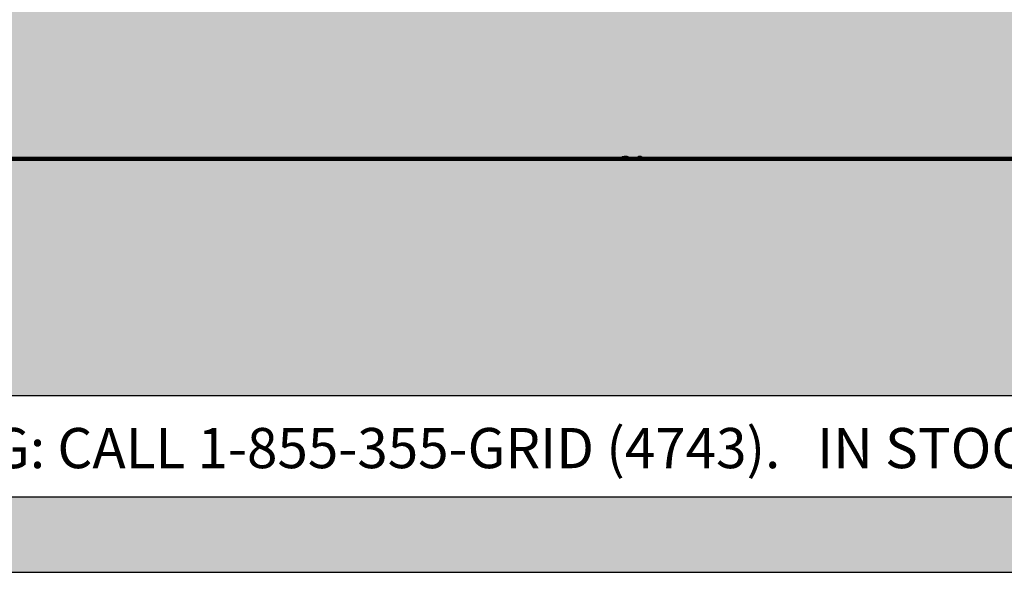
# Paper-space layout 'Sheet1' of a CAD drawing. Units: inches. Extents: x 0 to 34, y 0 to 22.
# Drawn here: x 11.5 to 18.7, y 4.3 to 8.3 of the extents above; entities that cross this region are included whole.
import ezdxf

# ---------------------------------------------------------------- set-up
doc = ezdxf.new("R2010")
doc.units = ezdxf.units.IN
doc.header["$MEASUREMENT"] = 0
doc.layers.add('FORMAT', color=7, linetype='Continuous')
doc.styles.add('SLDTEXTSTYLE0', font='TXT', dxfattribs={"width": 0.605})

psp = doc.layouts.new('Sheet1')

# ---------------------------------------------------------------- hatches: boundary and pattern name
at = {"layer": 'FORMAT'}
h = psp.add_hatch(dxfattribs=at)
h.set_pattern_fill('HONEY', color=256, scale=0.5, style=0)
edge = h.paths.add_edge_path(flags=0)
edge.add_ellipse((16.0024, 7.2571), major_axis=(-0.0106, -0.0539), ratio=0.677105, start_angle=140.6225, end_angle=234.50817, ccw=False)
edge.add_line((16.0337, 7.2942), (26.5141, 7.2942))
edge.add_line((26.5141, 7.2942), (26.7661, 7.2942))
edge.add_line((26.7661, 7.2942), (26.7661, 9.194))
edge.add_ellipse((26.8201, 9.2037), major_axis=(-0.0055, -0.0634), ratio=0.852892, start_angle=268.65385, end_angle=282.98909, ccw=False)
edge.add_line((26.7661, 9.2099), (26.7661, 10.2942))
edge.add_line((26.7661, 10.2942), (3.3275, 10.2942))
edge.add_line((3.3275, 10.2942), (3.3275, 7.2942))
edge.add_line((3.3275, 7.2942), (15.863, 7.2942))
edge.add_ellipse((15.8997, 7.2484), major_axis=(-0.0055, -0.0634), ratio=0.852892, start_angle=140.30394, end_angle=228.17916, ccw=False)
edge.add_line((15.9385, 7.2942), (15.9789, 7.2942))
h.paths.add_polyline_path([(18.1251, 9.186), (18.1251, 8.3873), (11.9872, 8.3873), (11.9872, 9.186)], flags=0)
h = psp.add_hatch(dxfattribs=at)
h.set_pattern_fill('EARTH', color=256, scale=0.5, style=0)
edge = h.paths.add_edge_path(flags=0)
edge.add_line((3.3275, 4.2942), (26.7661, 4.2942))
edge.add_line((26.7661, 4.2942), (26.7661, 7.2942))
edge.add_line((26.7661, 7.2942), (26.5141, 7.2942))
edge.add_line((26.5141, 7.2942), (16.0337, 7.2942))
edge.add_line((16.0337, 7.2942), (15.9789, 7.2942))
edge.add_line((15.9789, 7.2942), (15.9385, 7.2942))
edge.add_ellipse((15.8997, 7.2484), major_axis=(-0.0055, -0.0634), ratio=0.852892, start_angle=219.69606, end_angle=219.69606)
edge.add_ellipse((15.8997, 7.2484), major_axis=(-0.0055, -0.0634), ratio=0.852892, start_angle=219.69606, end_angle=219.69606)
edge.add_line((15.9385, 7.2942), (15.863, 7.2942))
edge.add_line((15.863, 7.2942), (3.3275, 7.2942))
edge.add_line((3.3275, 7.2942), (3.3275, 4.2942))
h.paths.add_polyline_path([(6.2722, 5.5776), (23.7751, 5.5776), (23.7751, 4.8428), (6.2722, 4.8428)], flags=0)

# ---------------------------------------------------------------- linework, layer by layer
at = {"layer": 'FORMAT', "lineweight": 200}
psp.add_line((3.3275, 7.2942), (26.7661, 7.2942), dxfattribs=at)
at = {"layer": 'FORMAT'}
for p, q in [((3.3275, 7.2942), (26.5141, 7.2942)), ((6.2722, 5.5776), (23.7751, 5.5776)), ((6.2722, 4.8428), (23.7751, 4.8428)), ((3.3275, 4.2942), (26.7661, 4.2942))]:
    psp.add_line(p, q, dxfattribs=at)
for centre, major_axis, ratio, start_param, end_param in [((15.8997, 7.2484), (-0.0055, -0.0634), 0.852892, 2.324724, 3.982478), ((16.0024, 7.2571), (-0.0106, -0.0539), 0.677105, 2.454326, 4.09294)]:
    psp.add_ellipse(centre, major_axis=major_axis, ratio=ratio, start_param=start_param, end_param=end_param, dxfattribs=at)

# ---------------------------------------------------------------- texts
at = {"layer": 'FORMAT', "insert": (6.4573, 5.3413), "char_height": 0.291667, "attachment_point": 1, "style": 'SLDTEXTSTYLE0'}
psp.add_mtext('FOR PRICING OR ORDERING: CALL 1-855-355-GRID (4743).   IN STOCK.   FACTORY DIRECT.', dxfattribs=at)

doc.saveas('drawing.dxf')
